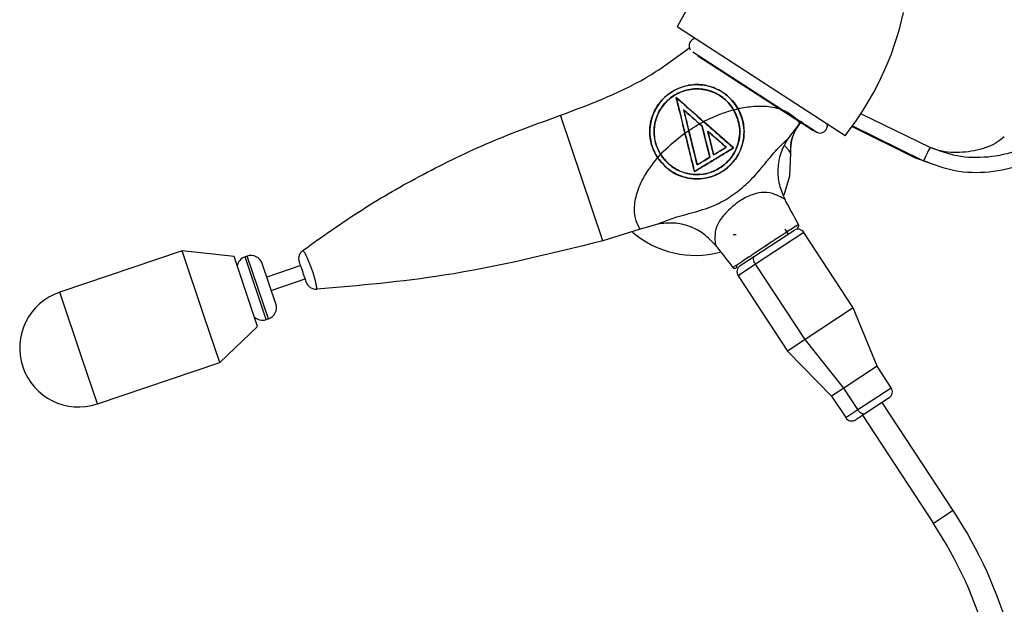
# Model space of a CAD drawing. Units: millimetres. Extents: x 116 to 1090, y 142 to 776.
# Drawn here: x 684 to 751, y 467 to 506 of the extents above; entities that cross this region are included whole.
import ezdxf

# ---------------------------------------------------------------- set-up
doc = ezdxf.new("R2010")
doc.units = ezdxf.units.MM

msp = doc.modelspace()

# ---------------------------------------------------------------- linework, layer by layer
at = {"color": 7, "linetype": 'Continuous', "lineweight": 25}
for p, q in [((739.906, 498.466), (728.494, 505.851)), ((737.973, 498.7), (729.558, 504.146)), ((729.905, 503.89), (737.708, 498.84)), ((728.433, 501.051), (728.429, 501.056)), ((728.935, 500.224), (728.938, 500.219)), ((729.283, 498.821), (728.938, 500.219)), ((732.337, 500.231), (732.335, 500.23)), ((732.341, 500.224), (732.337, 500.231)), ((732.341, 500.224), (732.634, 500.294)), ((732.63, 500.302), (732.632, 500.303)), ((732.634, 500.294), (732.63, 500.302)), ((745.682, 497.666), (740.984, 499.962)), ((723.45, 491.329), (720.571, 499.857)), ((730.016, 499.272), (730.192, 499.117)), ((730.018, 499.273), (730.29, 499.42)), ((730.194, 499.118), (730.018, 499.273)), ((730.29, 499.42), (730.291, 499.421)), ((732.322, 497.637), (730.291, 499.421)), ((736.821, 499.307), (735.997, 498.243)), ((729.026, 498.644), (729.024, 498.643)), ((729.026, 498.644), (729.281, 498.82)), ((729.281, 498.821), (729.283, 498.821)), ((729.283, 498.821), (729.859, 496.484)), ((730.194, 499.118), (730.192, 499.117)), ((730.575, 498.783), (730.578, 498.778)), ((737.708, 498.84), (737.973, 498.7)), ((740.381, 499.091), (744.667, 496.957)), ((740.409, 499.13), (745.243, 496.768)), ((731.831, 497.68), (731.828, 497.68)), ((732.319, 497.637), (732.322, 497.637)), ((736.203, 497.269), (736.203, 497.278)), ((727.169, 496.971), (727.167, 496.97)), ((727.174, 496.967), (727.373, 497.192)), ((727.369, 497.196), (727.37, 497.197)), ((730.716, 497.003), (730.714, 497.004)), ((730.975, 497.161), (730.976, 497.163)), ((744.667, 496.957), (745.622, 496.656)), ((729.671, 496.029), (729.67, 496.026)), ((729.858, 496.482), (729.859, 496.484)), ((725.981, 492.13), (723.45, 491.329)), ((727.176, 492.469), (725.98, 492.132)), ((733.75, 490.289), (736.417, 492.039)), ((736.049, 491.798), (735.83, 492.132)), ((740.467, 486.78), (737.11, 491.896)), ((694.852, 490.646), (686.53, 487.837)), ((698.379, 490.254), (694.852, 490.646)), ((696.355, 486.193), (694.852, 490.646)), ((699.319, 487.471), (698.379, 490.254)), ((699.277, 490.293), (699.126, 490.242)), ((732.781, 489.652), (733.75, 490.289)), ((733.379, 490.24), (732.934, 489.948)), ((701.219, 487.043), (700.291, 489.791)), ((702.909, 489.646), (700.603, 488.867)), ((737.186, 484.627), (733.829, 489.742)), ((700.907, 487.967), (703.213, 488.746)), ((732.637, 488.96), (735.994, 483.845)), ((699.979, 485.517), (699.319, 487.471)), ((740.467, 486.78), (737.186, 484.627)), ((742.087, 482.809), (740.467, 486.78)), ((697.411, 483.066), (696.355, 486.193)), ((700.565, 485.978), (700.717, 486.03)), ((697.411, 483.066), (699.979, 485.517)), ((737.186, 484.627), (735.994, 483.845)), ((739.818, 481.32), (737.186, 484.627)), ((735.994, 483.845), (738.993, 480.779)), ((689.089, 480.257), (697.411, 483.066)), ((742.087, 482.809), (739.818, 481.32)), ((743.042, 481.354), (742.087, 482.809)), ((739.818, 481.32), (738.993, 480.779)), ((740.773, 479.865), (739.818, 481.32)), ((738.993, 480.779), (739.948, 479.324)), ((742.898, 480.662), (741.242, 479.575)), ((747.254, 473.021), (742.438, 480.36)), ((741.242, 479.575), (740.641, 479.18)), ((741.1, 479.482), (745.917, 472.144))]:
    msp.add_line(p, q, dxfattribs=at)
at = {"color": 8, "linetype": 'Continuous', "lineweight": 25}
for p, q in [((736.203, 497.269), (736.222, 497.818)), ((737.11, 491.896), (733.829, 489.742)), ((700.565, 485.978), (699.126, 490.242)), ((700.717, 486.03), (699.277, 490.293)), ((733.829, 489.742), (732.637, 488.96)), ((688.033, 483.383), (686.53, 487.837)), ((689.089, 480.257), (688.033, 483.383)), ((740.773, 479.865), (743.042, 481.354)), ((739.948, 479.324), (740.773, 479.865)), ((747.254, 473.021), (745.917, 472.144))]:
    msp.add_line(p, q, dxfattribs=at)
at = {"color": 7, "linetype": 'Continuous', "lineweight": 25, "flags": 128}
for points in [[(736.203, 497.278), (736.121, 495.728), (735.751, 494.426)], [(733.829, 489.742), (733.779, 489.826), (733.739, 489.912), (733.709, 489.996), (733.692, 490.076), (733.688, 490.147), (733.696, 490.208), (733.717, 490.256), (733.75, 490.289)], [(741.242, 479.575), (741.199, 479.558), (741.147, 479.558), (741.087, 479.574), (741.024, 479.607), (740.958, 479.654), (740.892, 479.715), (740.83, 479.786), (740.773, 479.865)]]:
    msp.add_lwpolyline(points, dxfattribs=at)
at = {"color": 7, "linetype": 'Continuous', "lineweight": 25}
for centre, radius, start, end in [((746.942, 496.243), 20.8, 126.73415, 152.48716), ((723.584, 511.359), 20.8, 321.69162, 347.44462), ((729.807, 504.578), 0.5, 101.78047, 213.3239), ((738.206, 499.142), 0.5, 242.20111, 12.39831), ((729.717, 496.843), 6.5, 229.12435, 284.95845), ((736.692, 491.621), 0.5, 33.27767, 123.27767), ((699.382, 489.484), 0.8, 108.65461, 170.2055), ((699.533, 489.535), 0.8, 18.65461, 108.65461), ((732.409, 489.604), 0.15, 213.27394, 33.27767), ((733.055, 489.234), 0.5, 123.27767, 213.27767), ((703.953, 488.742), 0.7, 198.65461, 273.61402), ((687.809, 484.047), 4, 108.65461, 288.65461), ((700.461, 486.788), 0.8, 288.65461, 18.65461), ((700.309, 486.736), 0.8, 227.10372, 288.65461), ((742.623, 481.08), 0.5, 303.27767, 33.27767), ((740.366, 479.598), 0.5, 213.27767, 303.27767), ((721.505, 456.122), 30.8, 357.83726, 33.27767), ((721.505, 456.122), 29.2, 358.08768, 33.27767)]:
    msp.add_arc(centre, radius, start, end, dxfattribs=at)
at = {"color": 8, "linetype": 'Continuous', "lineweight": 25}
for centre, radius, start, end in [((739.177, 497.476), 2.981, 140.41622, 183.81195), ((751.885, 494.247), 7.083, 151.13853, 155.34825), ((744.143, 497.289), 0.621, 327.62149, 335.28144), ((753.357, 493.203), 8.863, 153.18021, 156.28238)]:
    msp.add_arc(centre, radius, start, end, dxfattribs=at)
at = {"color": 7, "linetype": 'Continuous', "lineweight": 25}
for points, knots in [([(720.571, 499.857), (722.701, 500.652), (725.826, 501.82), (728.479, 503.815), (729.324, 504.451)], [0, 0, 0, 0, 0.681579, 1, 1, 1, 1]), ([(732.63, 500.302), (732.442, 500.577), (732.065, 501.125), (731.209, 501.683), (730.223, 501.971), (729.154, 501.926), (728.149, 501.522), (727.359, 500.839), (726.92, 500.121), (726.654, 499.304), (726.596, 498.4), (726.829, 497.537), (727.091, 497.101), (727.169, 496.971)], [0, 0, 0, 0, 0.095912, 0.191775, 0.29038, 0.396219, 0.502639, 0.598808, 0.694812, 0.746888, 0.852202, 0.956024, 1, 1, 1, 1]), ([(727.167, 496.97), (727.059, 497.157), (726.841, 497.532), (726.667, 498.164), (726.616, 498.811), (726.721, 499.66), (727.078, 500.454), (727.644, 501.097), (728.164, 501.491), (728.752, 501.771), (729.586, 501.978), (730.451, 501.929), (731.252, 501.634), (731.801, 501.293), (732.282, 500.849), (732.515, 500.485), (732.632, 500.303)], [0, 0, 0, 0, 0.062503, 0.125308, 0.18789, 0.250821, 0.375197, 0.437736, 0.500045, 0.562731, 0.625261, 0.75005, 0.812368, 0.875042, 0.937443, 1, 1, 1, 1]), ([(732.337, 500.231), (732.138, 500.498), (731.757, 501.012), (730.915, 501.49), (729.988, 501.697), (729.011, 501.586), (728.126, 501.154), (727.449, 500.481), (727.015, 499.636), (726.875, 498.67), (727.031, 497.815), (727.279, 497.361), (727.369, 497.196)], [0, 0, 0, 0, 0.107133, 0.206185, 0.308883, 0.417334, 0.523686, 0.622789, 0.723985, 0.831887, 0.939181, 1, 1, 1, 1]), ([(727.37, 497.197), (727.278, 497.366), (727.093, 497.706), (726.949, 498.271), (726.913, 498.848), (727.017, 499.605), (727.342, 500.313), (727.851, 500.886), (728.315, 501.236), (728.838, 501.488), (729.582, 501.678), (730.358, 501.642), (731.078, 501.389), (731.573, 501.094), (732.01, 500.708), (732.227, 500.389), (732.335, 500.23)], [0, 0, 0, 0, 0.062523, 0.125293, 0.187794, 0.250635, 0.375049, 0.437631, 0.49997, 0.562678, 0.625158, 0.749953, 0.812304, 0.875018, 0.937332, 1, 1, 1, 1]), ([(728.429, 501.056), (728.576, 500.927), (729.018, 500.539), (729.646, 499.988), (730.122, 499.569), (730.291, 499.421)], [0, 0, 0, 0, 0.243793, 0.732418, 1, 1, 1, 1]), ([(729.024, 498.643), (728.906, 499.125), (728.746, 499.774), (728.548, 500.574), (728.469, 500.895), (728.429, 501.056)], [0, 0, 0, 0, 0.588816, 0.793884, 1, 1, 1, 1]), ([(728.433, 501.051), (728.489, 500.821), (728.603, 500.361), (728.778, 499.651), (728.919, 499.077), (729.002, 498.741), (729.026, 498.644)], [0, 0, 0, 0, 0.29375, 0.587399, 0.881, 1, 1, 1, 1]), ([(730.29, 499.42), (730.193, 499.505), (729.919, 499.745), (729.469, 500.14), (728.943, 500.602), (728.603, 500.901), (728.433, 501.051)], [0, 0, 0, 0, 0.153584, 0.435675, 0.7178, 1, 1, 1, 1]), ([(727.167, 496.97), (727.431, 496.654), (727.959, 496.021), (729.134, 495.535), (730.169, 495.505), (730.962, 495.716), (731.704, 496.076), (732.474, 496.78), (732.924, 497.717), (733.053, 498.528), (733.037, 499.356), (732.794, 499.924), (732.632, 500.303)], [0, 0, 0, 0, 0.124767, 0.249503, 0.37444, 0.437256, 0.499847, 0.624856, 0.749767, 0.812269, 0.875097, 1, 1, 1, 1]), ([(732.634, 500.294), (732.684, 500.198), (732.889, 499.802), (733.083, 499.011), (733.002, 497.945), (732.579, 496.976), (731.874, 496.193), (730.943, 495.668), (729.888, 495.477), (728.831, 495.639), (727.851, 496.13), (727.397, 496.69), (727.169, 496.971)], [0, 0, 0, 0, 0.033343, 0.137004, 0.245399, 0.35442, 0.456725, 0.565746, 0.674488, 0.780611, 0.890097, 1, 1, 1, 1]), ([(732.341, 500.224), (732.481, 499.925), (732.76, 499.329), (732.773, 498.329), (732.484, 497.401), (731.911, 496.615), (731.107, 496.056), (730.169, 495.792), (729.2, 495.84), (728.291, 496.209), (727.69, 496.724), (727.44, 497.091), (727.369, 497.196)], [0, 0, 0, 0, 0.108452, 0.216697, 0.321289, 0.426632, 0.535518, 0.638685, 0.744072, 0.852612, 0.958013, 1, 1, 1, 1]), ([(727.37, 497.197), (727.607, 496.899), (728.081, 496.302), (729.159, 495.834), (730.117, 495.797), (730.852, 495.989), (731.367, 496.239), (731.823, 496.583), (732.326, 497.147), (732.655, 497.848), (732.762, 498.599), (732.733, 499.363), (732.494, 499.883), (732.335, 500.23)], [0, 0, 0, 0, 0.124691, 0.249365, 0.374201, 0.436983, 0.499613, 0.56226, 0.625129, 0.749918, 0.812486, 0.875198, 1, 1, 1, 1]), ([(728.935, 500.224), (729.046, 500.127), (729.267, 499.933), (729.601, 499.639), (729.852, 499.418), (729.991, 499.296), (730.018, 499.273)], [0, 0, 0, 0, 0.308592, 0.617176, 0.925758, 1, 1, 1, 1]), ([(728.935, 500.224), (728.97, 500.082), (729.04, 499.798), (729.146, 499.369), (729.226, 499.042), (729.271, 498.86), (729.281, 498.821)], [0, 0, 0, 0, 0.305623, 0.611236, 0.916844, 1, 1, 1, 1]), ([(730.016, 499.272), (729.904, 499.37), (729.68, 499.567), (729.32, 499.883), (729.074, 500.1), (728.938, 500.219)], [0, 0, 0, 0, 0.309924, 0.61985, 1, 1, 1, 1]), ([(730.291, 499.421), (730.665, 499.605), (731.326, 499.929), (732.03, 500.139), (732.335, 500.23)], [0, 0, 0, 0, 0.566968, 1, 1, 1, 1]), ([(732.632, 500.303), (732.986, 500.369), (733.725, 500.507), (734.863, 500.476), (735.76, 500.21), (736.303, 499.872), (736.599, 499.603), (736.785, 499.364), (736.808, 499.327), (736.82, 499.308)], [0, 0, 0, 0, 0.1874926, 0.3903383, 0.5927224, 0.6945135, 0.7958718, 0.8977811, 1, 1, 1, 1]), ([(703.068, 490.686), (704.383, 491.62), (707.01, 493.487), (711.282, 495.93), (715.786, 498.118), (718.975, 499.277), (720.571, 499.857)], [0, 0, 0, 0, 0.243762, 0.487173, 0.743381, 1, 1, 1, 1]), ([(729.283, 498.821), (729.307, 498.837), (729.545, 498.996), (729.793, 499.141), (730.016, 499.272)], [0, 0, 0, 0, 0.0999096, 1, 1, 1, 1]), ([(730.29, 499.42), (730.372, 499.348), (730.751, 499.015), (731.428, 498.42), (732.022, 497.898), (732.319, 497.637)], [0, 0, 0, 0, 0.121428, 0.560607, 1, 1, 1, 1]), ([(736.222, 497.818), (736.222, 497.833), (736.228, 498.046), (736.351, 498.447), (736.586, 498.996), (736.835, 499.307), (736.959, 499.463)], [0, 0, 0, 0, 0.024877, 0.349918, 0.674959, 1, 1, 1, 1]), ([(727.37, 497.197), (727.43, 497.261), (727.931, 497.796), (728.513, 498.247), (729.024, 498.643)], [0, 0, 0, 0, 0.11956, 1, 1, 1, 1]), ([(729.024, 498.643), (729.216, 497.867), (729.431, 496.995), (729.646, 496.122), (729.67, 496.026)], [0, 0, 0, 0, 0.88975, 1, 1, 1, 1]), ([(729.671, 496.029), (729.595, 496.338), (729.443, 496.955), (729.228, 497.827), (729.089, 498.39), (729.026, 498.644)], [0, 0, 0, 0, 0.35397, 0.70788, 1, 1, 1, 1]), ([(729.858, 496.482), (729.802, 496.706), (729.692, 497.155), (729.526, 497.828), (729.389, 498.383), (729.307, 498.714), (729.281, 498.821)], [0, 0, 0, 0, 0.287886, 0.575762, 0.863642, 1, 1, 1, 1]), ([(730.714, 497.004), (730.629, 497.348), (730.499, 497.873), (730.325, 498.578), (730.237, 498.937), (730.192, 499.117)], [0, 0, 0, 0, 0.489691, 0.744821, 1, 1, 1, 1]), ([(730.194, 499.118), (730.279, 498.773), (730.409, 498.248), (730.582, 497.543), (730.671, 497.183), (730.716, 497.003)], [0, 0, 0, 0, 0.489338, 0.744666, 1, 1, 1, 1]), ([(730.975, 497.161), (730.934, 497.327), (730.852, 497.659), (730.719, 498.2), (730.627, 498.575), (730.575, 498.783)], [0, 0, 0, 0, 0.307153, 0.614308, 1, 1, 1, 1]), ([(730.575, 498.783), (730.615, 498.748), (730.815, 498.573), (731.124, 498.301), (731.503, 497.968), (731.721, 497.776), (731.831, 497.68)], [0, 0, 0, 0, 0.095513, 0.477568, 0.738765, 1, 1, 1, 1]), ([(730.578, 498.778), (730.619, 498.612), (730.701, 498.28), (730.834, 497.741), (730.926, 497.369), (730.976, 497.163)], [0, 0, 0, 0, 0.308627, 0.61725, 1, 1, 1, 1]), ([(731.828, 497.68), (731.668, 497.821), (731.38, 498.074), (730.963, 498.44), (730.706, 498.666), (730.578, 498.778)], [0, 0, 0, 0, 0.38391, 0.691951, 1, 1, 1, 1]), ([(727.176, 492.469), (727.182, 492.471), (727.196, 492.477), (727.37, 492.55), (728.181, 492.902), (729.635, 493.242), (731.223, 493.767), (732.459, 494.539), (733.491, 495.416), (734.269, 496.303), (734.883, 497.106), (735.369, 497.631), (735.691, 497.95), (735.887, 498.139), (735.983, 498.23), (735.993, 498.239), (735.997, 498.243)], [0, 0, 0, 0, 0.0134693, 0.0314387, 0.0795439, 0.2790779, 0.4186025, 0.5204532, 0.6220609, 0.7460383, 0.8339643, 0.8909342, 0.9416157, 0.9654175, 0.9848136, 1, 1, 1, 1]), ([(750.73, 498.398), (750.575, 498.265), (750.24, 497.98), (749.363, 497.567), (748.094, 497.303), (746.71, 497.302), (745.923, 497.585), (745.64, 497.687)], [0, 0, 0, 0, 0.1135673, 0.2444507, 0.5351974, 0.8326642, 1, 1, 1, 1]), ([(753.136, 498.389), (752.923, 498.212), (752.469, 497.835), (751.299, 497.295), (749.62, 496.941), (747.554, 496.976), (746.287, 497.443), (745.682, 497.666)], [0, 0, 0, 0, 0.105292, 0.224769, 0.487365, 0.755205, 1, 1, 1, 1]), ([(729.67, 496.026), (730.02, 496.239), (730.636, 496.613), (731.523, 497.152), (732.055, 497.475), (732.322, 497.637)], [0, 0, 0, 0, 0.396042, 0.697259, 1, 1, 1, 1]), ([(732.319, 497.637), (731.964, 497.422), (731.347, 497.047), (730.461, 496.509), (729.935, 496.189), (729.671, 496.029)], [0, 0, 0, 0, 0.4032142, 0.7008957, 1, 1, 1, 1]), ([(731.831, 497.68), (731.717, 497.611), (731.518, 497.49), (731.232, 497.317), (731.061, 497.213), (730.975, 497.161)], [0, 0, 0, 0, 0.399879, 0.699883, 1, 1, 1, 1]), ([(730.976, 497.163), (731.091, 497.233), (731.29, 497.354), (731.574, 497.526), (731.743, 497.629), (731.828, 497.68)], [0, 0, 0, 0, 0.401792, 0.700843, 1, 1, 1, 1]), ([(745.243, 496.768), (745.939, 496.51), (747.375, 495.977), (749.719, 495.935), (751.631, 496.342), (753.008, 496.982), (753.564, 497.447), (753.833, 497.672)], [0, 0, 0, 0, 0.243675, 0.503178, 0.761365, 0.884375, 1, 1, 1, 1]), ([(725.981, 492.13), (725.967, 492.15), (725.94, 492.19), (725.782, 492.475), (725.649, 492.875), (725.56, 493.528), (725.686, 494.46), (726.201, 495.725), (726.805, 496.502), (727.167, 496.97)], [0, 0, 0, 0, 0.091004, 0.18229, 0.273151, 0.36432, 0.54538, 0.726576, 1, 1, 1, 1]), ([(730.716, 497.003), (730.616, 496.942), (730.423, 496.825), (730.137, 496.651), (729.951, 496.538), (729.858, 496.482)], [0, 0, 0, 0, 0.349119, 0.674492, 1, 1, 1, 1]), ([(729.859, 496.484), (729.959, 496.545), (730.151, 496.662), (730.436, 496.835), (730.621, 496.947), (730.714, 497.004)], [0, 0, 0, 0, 0.350394, 0.675126, 1, 1, 1, 1]), ([(735.816, 494.151), (735.816, 494.151), (735.815, 494.153), (735.769, 494.178), (735.558, 494.292), (735.138, 494.516), (734.449, 494.663), (733.861, 494.553), (733.285, 494.353), (732.918, 494.15), (732.348, 493.741), (731.787, 493.255), (731.21, 492.514), (731.025, 491.754), (731.088, 491.195), (731.099, 491.032), (731.098, 491.026), (731.098, 491.025)], [0, 0, 0, 0, 0.000089, 0.057244, 0.085378, 0.177081, 0.279748, 0.368317, 0.38817, 0.486206, 0.499825, 0.612154, 0.720227, 0.826286, 0.92944, 0.982486, 1, 1, 1, 1]), ([(736.735, 492.443), (736.454, 492.965), (736.147, 493.534), (735.841, 494.104), (735.816, 494.151)], [0, 0, 0, 0, 0.91676, 1, 1, 1, 1]), ([(736.115, 492.036), (735.961, 491.935), (735.744, 491.792), (735.478, 491.618), (735.4, 491.567)], [0, 0, 0, 0, 0.708372, 1, 1, 1, 1]), ([(736.582, 492.342), (736.476, 492.273), (736.348, 492.189), (736.15, 492.059), (736.115, 492.036)], [0, 0, 0, 0, 0.82309, 1, 1, 1, 1]), ([(736.582, 492.342), (736.627, 492.372), (736.674, 492.404), (736.711, 492.429), (736.731, 492.441), (736.733, 492.442), (736.735, 492.443)], [0, 0, 0, 0, 0.498313, 0.526201, 0.749993, 1, 1, 1, 1]), ([(736.656, 492.218), (736.666, 492.222), (736.686, 492.23), (736.713, 492.25), (736.737, 492.278), (736.753, 492.312), (736.761, 492.349), (736.759, 492.385), (736.75, 492.417), (736.739, 492.435), (736.734, 492.443)], [0, 0, 0, 0, 0.113515, 0.237179, 0.368864, 0.505264, 0.642279, 0.775698, 0.901931, 1, 1, 1, 1]), ([(723.45, 491.329), (719.863, 490.443), (713.458, 488.86), (706.888, 488.293), (703.997, 488.044)], [0, 0, 0, 0, 0.559938, 1, 1, 1, 1]), ([(732.312, 491.753), (732.346, 491.754), (732.41, 491.755), (732.475, 491.758), (732.505, 491.76)], [0, 0, 0, 0, 0.529154, 1, 1, 1, 1]), ([(735.4, 491.567), (735.241, 491.463), (734.962, 491.279), (734.664, 491.084), (734.536, 491)], [0, 0, 0, 0, 0.568659, 1, 1, 1, 1]), ([(703.068, 490.686), (703.068, 490.686), (703.068, 490.686), (703.07, 490.683), (703.084, 490.662), (703.12, 490.606), (703.178, 490.508), (703.258, 490.36), (703.351, 490.169), (703.446, 489.952), (703.54, 489.721), (703.627, 489.489), (703.709, 489.249), (703.783, 489.014), (703.847, 488.787), (703.897, 488.59), (703.934, 488.423), (703.959, 488.293), (703.977, 488.187), (703.988, 488.108), (703.995, 488.054), (703.996, 488.047), (703.997, 488.044)], [0, 0, 0, 0, 0.000014, 0.020197, 0.065702, 0.112384, 0.172304, 0.234682, 0.297564, 0.363045, 0.420969, 0.480574, 0.538538, 0.598266, 0.6559, 0.715227, 0.762687, 0.811313, 0.856429, 0.902591, 0.950602, 1, 1, 1, 1]), ([(731.098, 491.025), (731.126, 490.989), (731.522, 490.488), (731.917, 489.987), (732.284, 489.522)], [0, 0, 0, 0, 0.071041, 1, 1, 1, 1]), ([(734.536, 491), (734.42, 490.924), (734.122, 490.728), (733.839, 490.542), (733.666, 490.429)], [0, 0, 0, 0, 0.388266, 1, 1, 1, 1]), ([(734.536, 491), (734.515, 490.986), (734.489, 490.969), (734.459, 490.952), (734.449, 490.946), (734.445, 490.944), (734.443, 490.944), (734.443, 490.944), (734.443, 490.943), (734.443, 490.944), (734.442, 490.944), (734.442, 490.944), (734.442, 490.944), (734.442, 490.944), (734.442, 490.944), (734.443, 490.945), (734.446, 490.947), (734.458, 490.957), (734.487, 490.977), (734.531, 491.007), (734.574, 491.034), (734.601, 491.051), (734.612, 491.056), (734.614, 491.057), (734.615, 491.058), (734.616, 491.058), (734.616, 491.058), (734.616, 491.058), (734.616, 491.058), (734.616, 491.058), (734.616, 491.057), (734.616, 491.057), (734.616, 491.056), (734.612, 491.053), (734.597, 491.041), (734.571, 491.023), (734.547, 491.007), (734.536, 491), (734.536, 491), (734.536, 491), (734.536, 491)], [0, 0, 0, 0, 0.179685, 0.224598, 0.247057, 0.258296, 0.259437, 0.260252, 0.26081, 0.261017, 0.261226, 0.261361, 0.261496, 0.261677, 0.262006, 0.263126, 0.26847, 0.289703, 0.374531, 0.522091, 0.669653, 0.743439, 0.752662, 0.757274, 0.759583, 0.760743, 0.760979, 0.761217, 0.761364, 0.76151, 0.761716, 0.762099, 0.763759, 0.77031, 0.796398, 0.900647, 1, 1, 1, 1.000001, 1.000001, 1.000001, 1.000001]), ([(703.29, 488.518), (703.287, 488.525), (703.283, 488.537), (703.253, 488.628), (703.202, 488.777), (703.13, 488.992), (703.043, 489.25), (702.956, 489.508), (702.881, 489.729), (702.837, 489.86), (702.824, 489.898), (702.823, 489.9), (702.823, 489.9)], [0, 0, 0, 0, 0.085736, 0.171189, 0.265202, 0.392026, 0.52019, 0.649724, 0.783014, 0.901142, 0.983316, 1, 1, 1, 1]), ([(732.458, 489.636), (732.519, 489.677), (732.642, 489.759), (732.836, 489.885), (732.934, 489.948)], [0, 0, 0, 0, 0.497584, 1, 1, 1, 1]), ([(733.379, 490.24), (733.383, 490.243), (733.428, 490.273), (733.474, 490.303), (733.516, 490.33)], [0, 0, 0, 0, 0.094412, 1, 1, 1, 1]), ([(733.666, 490.429), (733.641, 490.412), (733.59, 490.379), (733.541, 490.347), (733.516, 490.33)], [0, 0, 0, 0, 0.500234, 1, 1, 1, 1]), ([(732.458, 489.636), (732.39, 489.591), (732.309, 489.538), (732.288, 489.524), (732.285, 489.522), (732.284, 489.522), (732.284, 489.522), (732.284, 489.522)], [0, 0, 0, 0, 0.738988, 0.881724, 0.953275, 0.989074, 1, 1, 1, 1]), ([(732.284, 489.522), (732.284, 489.522), (732.284, 489.522), (732.284, 489.522), (732.284, 489.522)], [0, 0, 0, 0, 0.001793, 1, 1, 1, 1]), ([(732.535, 489.686), (732.535, 489.686), (732.535, 489.686), (732.538, 489.688), (732.551, 489.697), (732.628, 489.747), (732.673, 489.777)], [0, 0, 0, 0, 0.022734, 0.113681, 0.478048, 1, 1, 1, 1])]:
    msp.add_open_spline(points, degree=3, knots=knots, dxfattribs=at)
for points in [[(735.997, 498.243), (735.823, 497.928), (735.476, 497.298), (735.301, 496.224), (735.38, 495.138), (735.671, 494.48), (735.816, 494.151)], [(731.098, 491.025), (730.848, 491.295), (730.348, 491.834), (729.356, 492.342), (728.272, 492.598), (727.541, 492.512), (727.176, 492.469)], [(702.823, 489.9), (702.806, 489.972), (702.772, 490.115), (702.808, 490.336), (702.904, 490.538), (703.014, 490.637), (703.068, 490.686)]]:
    msp.add_open_spline(points, degree=3, dxfattribs=at)
at = {"color": 8, "linetype": 'Continuous', "lineweight": 25}
msp.add_open_spline([(736.203, 497.278), (736.202, 497.284), (736.198, 497.306), (736.163, 497.37), (736.089, 497.47), (735.974, 497.607), (735.884, 497.712), (735.796, 497.804), (735.789, 497.81)], degree=3, knots=[0, 0, 0, 0, 0.078551, 0.307854, 0.544831, 0.668118, 0.97594, 1, 1, 1, 1], dxfattribs=at)

doc.saveas('drawing.dxf')
